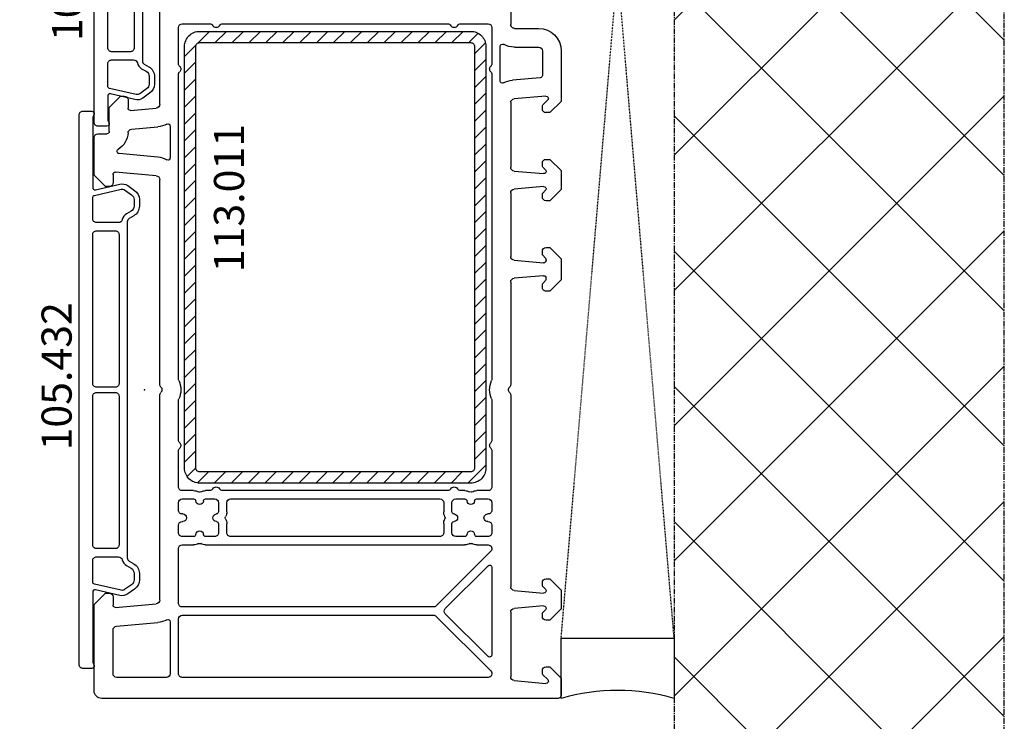
# Model space of a CAD drawing. Units: millimetres. Extents: x 177 to 30277, y 203 to 21603.
# Drawn here: x 10703 to 10833, y 12987 to 13080 of the extents above; entities that cross this region are included whole.
import ezdxf

# ---------------------------------------------------------------- set-up
doc = ezdxf.new("R2010")
doc.units = ezdxf.units.MM
doc.linetypes.add('CENTER2', pattern=[2, 1.25, -0.25, 0.25, -0.25])
doc.linetypes.add('HIDDEN', pattern=[0.375, 0.25, -0.125])
for name, color, linetype in [('ościeżnica', 30, 'Continuous'), ('P', 7, 'Continuous'), ('PL_CONT', 210, 'Continuous'), ('VEKA_HATCH_REINFORCEMENT_STEEL', 6, 'Continuous'), ('VEKA_STEEL_AUSSEN', 1, 'Continuous'), ('VEKA_STEEL_INNEN', 1, 'Continuous'), ('WA_CENT', 54, 'CENTER2'), ('WA_HATCH', 56, 'Continuous'), ('WO_HIDD', 32, 'HIDDEN')]:
    doc.layers.add(name, color=color, linetype=linetype)
doc.styles.get("Standard").update_dxf_attribs({"font": 'arial.ttf'})
doc.dimstyles.new('główny', dxfattribs={"dimtxt": 7, "dimasz": 3, "dimexe": 1, "dimexo": 5, "dimgap": 2, "dimtad": 1, "dimdec": 1, "dimrnd": 0.05, "dimdsep": 46, "dimtxsty": 'Standard', "dimcen": 1.5, "dimclrd": 5, "dimclre": 5, "dimclrt": 1, "dimadec": 1, "dimazin": 2, "dimtfac": 1, "dimtdec": 1, "dimtofl": 0, "dimtmove": 0, "dimatfit": 3, "dimfxl": 1, "dimtolj": 1, "dimtzin": 0, "dimarcsym": 0})

# ---------------------------------------------------------------- blocks, each defined once
blk = doc.blocks.new('JOIN_INSERT_41_708201857929358')
at = {"layer": 'VEKA_HATCH_REINFORCEMENT_STEEL'}
h = blk.add_hatch(dxfattribs=at)
h.set_pattern_fill('ANSI31', color=256, scale=0.5, style=0)
edge = h.paths.add_edge_path()
edge.add_arc((58, -2), 2, 0, 90, ccw=False)
edge.add_line((60, -2), (60, -38))
edge.add_arc((58, -38), 2, -90, 0, ccw=False)
edge.add_line((58, -40), (2, -40))
edge.add_arc((2, -38), 2, 180, 270, ccw=False)
edge.add_line((0, -38), (0, -2))
edge.add_arc((2, -2), 2, 90, 180, ccw=False)
edge.add_line((2, 0), (58, 0))
edge = h.paths.add_edge_path(flags=16)
edge.add_line((58.5, -38), (58.5, -2))
edge.add_arc((58, -2), 0.5, 0, 90)
edge.add_line((58, -1.5), (2, -1.5))
edge.add_arc((2, -2), 0.5, 90, 180)
edge.add_line((1.5, -2), (1.5, -38))
edge.add_arc((2, -38), 0.5, 180, 270)
edge.add_line((2, -38.5), (58, -38.5))
edge.add_arc((58, -38), 0.5, 270, 360)
at = {"layer": 'VEKA_STEEL_AUSSEN', "lineweight": -3}
blk.add_lwpolyline([(2, 0, 0.414214), (0, -2), (0, -38, 0.414214), (2, -40), (58, -40, 0.414214), (60, -38), (60, -2, 0.414214), (58, 0)], format="xyb", close=True, dxfattribs=at)
at = {"layer": 'VEKA_STEEL_INNEN', "lineweight": -3}
blk.add_lwpolyline([(58.5, -38), (58.5, -2, 0.414214), (58, -1.5), (2, -1.5, 0.414214), (1.5, -2), (1.5, -38, 0.414214), (2, -38.5), (58, -38.5, 0.414214)], format="xyb", close=True, dxfattribs=at)
blk = doc.blocks.new('JOIN_INSERT_38_70820185825705')
at = {"layer": 'ościeżnica', "lineweight": -3}
for points in [[(12.32, 2.3, -0.267949), (12.75, 2.05), (13.1, 1.45, 0.267949), (14.4, 0.7), (15.4, 0.7, 0.244698), (16.62, 1.34), (17.26, 2.25, 0.212557), (17.47, 3.29), (16.72, 6.53, -0.482343), (17.01, 6.9), (20.01, 6.9, -0.087489), (20.18, 6.87), (20.6, 6.72, 0.520577), (21, 7), (21, 8.2, 0.414214), (20.5, 8.7), (-20.5, 8.7, 0.414214), (-21, 8.2), (-21, 7, 0.520577), (-20.6, 6.72), (-20.18, 6.87, -0.087489), (-20.01, 6.9), (-17.01, 6.9, -0.482343), (-16.72, 6.53), (-17.47, 3.29, 0.212557), (-17.26, 2.25), (-16.62, 1.34, 0.244698), (-15.4, 0.7), (-14.4, 0.7, 0.267949), (-13.1, 1.45), (-12.75, 2.05, -0.267949), (-12.32, 2.3)], [(-12.2, 3.46), (-12.2, 6.4, 0.414214), (-12.7, 6.9), (-15.68, 6.9, 0.349216), (-15.97, 6.67), (-16.78, 3.13, 0.212557), (-16.69, 2.66), (-16.05, 1.74, 0.244698), (-15.4, 1.4), (-14.4, 1.4, 0.267949), (-13.71, 1.8), (-13.36, 2.4, -0.208623), (-12.59, 2.97, 0.349885)], [(10.6, 3.4, 0.414214), (11.1, 3.9), (11.1, 6.4, 0.414214), (10.6, 6.9), (-10.6, 6.9, 0.414214), (-11.1, 6.4), (-11.1, 3.9, 0.414214), (-10.6, 3.4)], [(15.4, 1.4, 0.244698), (16.05, 1.74), (16.69, 2.66, 0.212557), (16.78, 3.13), (15.97, 6.67, 0.349216), (15.68, 6.9), (12.7, 6.9, 0.414214), (12.2, 6.4), (12.2, 3.46, 0.349885), (12.59, 2.97, -0.208623), (13.36, 2.4), (13.71, 1.8, 0.267949), (14.4, 1.4)]]:
    blk.add_lwpolyline(points, format="xyb", close=True, dxfattribs=at)
blk = doc.blocks.new('JOIN_INSERT_37_708201858428145')
at = {"layer": 'ościeżnica', "lineweight": -3}
for points in [[(-37, 7, 0.520577), (-36.6, 6.72), (-36.18, 6.87, -0.087489), (-36.01, 6.9), (-26.86, 6.9, -0.482343), (-26.57, 6.53), (-27.32, 3.29, 0.212557), (-27.11, 2.25), (-26.47, 1.34, 0.244698), (-25.25, 0.7), (-24.4, 0.7, 0.267949), (-23.1, 1.45), (-22.75, 2.05, -0.267949), (-22.32, 2.3), (22.32, 2.3, -0.267949), (22.75, 2.05), (23.1, 1.45, 0.267949), (24.4, 0.7), (25.25, 0.7, 0.244698), (26.47, 1.34), (27.11, 2.25, 0.212557), (27.32, 3.29), (26.57, 6.53, -0.482343), (26.86, 6.9), (36.01, 6.9, -0.087489), (36.18, 6.87), (36.6, 6.72, 0.520577), (37, 7), (37, 8.2, 0.414214), (36.5, 8.7), (-36.5, 8.7, 0.414214), (-37, 8.2)], [(-22.2, 3.46), (-22.2, 6.4, 0.414214), (-22.7, 6.9), (-25.53, 6.9, 0.349216), (-25.82, 6.67), (-26.63, 3.13, 0.212557), (-26.54, 2.66), (-25.9, 1.74, 0.244698), (-25.25, 1.4), (-24.4, 1.4, 0.267949), (-23.71, 1.8), (-23.36, 2.4, -0.208623), (-22.59, 2.97, 0.349885)], [(-21.1, 3.9, 0.414214), (-20.6, 3.4), (-0.85, 3.4, 0.414214), (-0.35, 3.9), (-0.35, 6.4, 0.414214), (-0.85, 6.9), (-20.6, 6.9, 0.414214), (-21.1, 6.4)], [(20.6, 3.4, 0.414214), (21.1, 3.9), (21.1, 6.4, 0.414214), (20.6, 6.9), (0.85, 6.9, 0.414214), (0.35, 6.4), (0.35, 3.9, 0.414214), (0.85, 3.4)], [(25.25, 1.4, 0.244698), (25.9, 1.74), (26.54, 2.66, 0.212557), (26.63, 3.13), (25.82, 6.67, 0.349216), (25.53, 6.9), (22.7, 6.9, 0.414214), (22.2, 6.4), (22.2, 3.46, 0.349885), (22.59, 2.97, -0.208623), (23.36, 2.4), (23.71, 1.8, 0.267949), (24.4, 1.4)]]:
    blk.add_lwpolyline(points, format="xyb", close=True, dxfattribs=at)
at = {"layer": 'ościeżnica'}
blk.add_point((0, 0), dxfattribs=at)
blk = doc.blocks.new('*D649')
at = {"layer": 'Defpoints', "color": 0, "transparency": 16777216}
for p in [(10774.63, 12989.94), (10789.63, 12966.16), (10789.63, 12887.8)]:
    blk.add_point(p, dxfattribs=at)
at = {"layer": 'P', "color": 5, "lineweight": -2, "transparency": 16777216}
for p, q in [((10774.63, 12984.94), (10774.63, 12886.8)), ((10789.63, 12961.16), (10789.63, 12886.8))]:
    blk.add_line(p, q, dxfattribs=at)
at = {"layer": 'P', "color": 5, "linetype": 'Continuous', "lineweight": -2, "transparency": 16777216}
for p, q in [((10774.63, 12887.8), (10585.67, 12887.8)), ((10786.63, 12887.8), (10777.63, 12887.8))]:
    blk.add_line(p, q, dxfattribs=at)
at = {"layer": 'P', "color": 5, "transparency": 16777216}
for points in [[(10777.63, 12888.3), (10777.63, 12887.3), (10774.63, 12887.8)], [(10786.63, 12888.3), (10786.63, 12887.3), (10789.63, 12887.8)]]:
    blk.add_solid(points, dxfattribs=at)
at = {"layer": 'P', "color": 1, "transparency": 16777216, "insert": (10678.65, 12915.33), "char_height": 50, "attachment_point": 5}
blk.add_mtext('\\A1;15mm', dxfattribs=at)

msp = doc.modelspace()

# ---------------------------------------------------------------- hatches: boundary and pattern name
at = {"layer": 'WA_HATCH'}
h = msp.add_hatch(dxfattribs=at)
h.set_pattern_fill('ANSI37', color=256, scale=4, angle=540, style=0)
h.set_pattern_definition([(315, (12130.291, 13378.994), (-8.98026, -8.98026), []), (225, (12130.291, 13378.994), (-8.98026, 8.98026), [])])
h.paths.add_polyline_path([(10789.63, 12966.16), (10833.46, 12966.16), (10833.46, 13208.52), (10789.63, 13208.52)])

# ---------------------------------------------------------------- linework, layer by layer
at = {"layer": 'ościeżnica', "lineweight": -3}
for p, q in [((10721.33, 13068.84), (10721.33, 13086.22)), ((10767.93, 13086.22), (10767.93, 13079.44)), ((10723.83, 13074.25), (10723.83, 13079.04)), ((10724.33, 13079.54), (10727.96, 13079.54)), ((10729.69, 13079.54), (10759.56, 13079.54)), ((10761.29, 13079.54), (10764.93, 13079.54)), ((10765.43, 13079.04), (10765.43, 13074.25)), ((10768.43, 13078.94), (10771.63, 13078.94)), ((10766.53, 13071.96), (10766.53, 13076.55)), ((10768.43, 13076.44), (10771.63, 13076.44)), ((10772.13, 13075.94), (10772.13, 13072.68)), ((10774.63, 13075.94), (10774.63, 13069.24)), ((10723.83, 13032.36), (10723.83, 13072.82)), ((10765.43, 13072.82), (10765.43, 13032.36)), ((10771.85, 13072.38), (10768.17, 13072.06)), ((10714.63, 13068.44), (10716.13, 13069.94)), ((10716.13, 13069.94), (10716.63, 13069.94)), ((10772.6, 13069.94), (10768.38, 13069.57)), ((10717.13, 13069.44), (10717.13, 13068.34)), ((10767.93, 13069.07), (10767.93, 13060.48)), ((10772.13, 13068.24), (10772.13, 13068.63)), ((10772.19, 13068.77), (10772.84, 13069.43)), ((10774.63, 13069.24), (10773.13, 13067.74)), ((10714.63, 13065.24), (10714.63, 13068.44)), ((10717.45, 13068.04), (10720.87, 13068.34)), ((10773.13, 13067.74), (10772.63, 13067.74)), ((10717.58, 13065.54), (10721.09, 13065.85)), ((10722.73, 13065.95), (10722.73, 13061.75)), ((10713.13, 13064.94), (10714.33, 13064.94)), ((10712.63, 13059.44), (10712.63, 13064.44)), ((10721.09, 13061.85), (10715.93, 13062.3)), ((10772.13, 13060.65), (10772.13, 13061.04)), ((10772.63, 13061.54), (10773.13, 13061.54)), ((10773.13, 13061.54), (10774.63, 13060.04)), ((10714.13, 13057.94), (10712.63, 13059.44)), ((10715.13, 13059.54), (10715.13, 13058.44)), ((10720.87, 13059.36), (10715.45, 13059.84)), ((10768.38, 13059.98), (10772.3, 13059.64)), ((10772.54, 13060.15), (10772.19, 13060.5)), ((10774.63, 13060.04), (10774.63, 13057.54)), ((10721.33, 13031.65), (10721.33, 13058.87)), ((10714.63, 13057.94), (10714.13, 13057.94)), ((10767.93, 13057.1), (10767.93, 13048.63)), ((10772.3, 13057.94), (10768.38, 13057.59)), ((10772.13, 13056.54), (10772.13, 13056.93)), ((10772.19, 13057.07), (10772.54, 13057.43)), ((10774.63, 13057.54), (10773.13, 13056.04)), ((10773.13, 13056.04), (10772.63, 13056.04)), ((10772.13, 13048.95), (10772.13, 13049.34)), ((10772.63, 13049.84), (10773.13, 13049.84)), ((10773.13, 13049.84), (10774.63, 13048.34)), ((10768.38, 13048.13), (10772.3, 13047.79)), ((10772.57, 13048.42), (10772.19, 13048.8)), ((10772.63, 13048.09), (10772.63, 13048.28)), ((10774.63, 13048.34), (10774.63, 13045.54)), ((10767.93, 13045.25), (10767.93, 13031.65)), ((10772.3, 13046.09), (10768.38, 13045.74)), ((10772.13, 13044.54), (10772.13, 13044.93)), ((10772.19, 13045.07), (10772.57, 13045.46)), ((10772.63, 13045.6), (10772.63, 13045.79)), ((10774.63, 13045.54), (10773.13, 13044.04)), ((10773.13, 13044.04), (10772.63, 13044.04)), ((10721.33, 13003.01), (10721.33, 13030.22)), ((10723.83, 13024.25), (10723.83, 13029.52)), ((10765.43, 13029.52), (10765.43, 13024.25)), ((10767.93, 13030.22), (10767.93, 13004.78)), ((10723.83, 13018.04), (10723.83, 13022.82)), ((10765.43, 13022.82), (10765.43, 13018.04)), ((10725.83, 13017.54), (10724.33, 13017.54)), ((10727.96, 13017.54), (10727.43, 13017.54)), ((10759.56, 13017.54), (10729.69, 13017.54)), ((10761.83, 13017.54), (10761.29, 13017.54)), ((10764.93, 13017.54), (10763.43, 13017.54)), ((10724.33, 13016.44), (10725.83, 13016.44)), ((10727.43, 13016.44), (10728.63, 13016.44)), ((10730.73, 13016.44), (10758.53, 13016.44)), ((10760.63, 13016.44), (10761.83, 13016.44)), ((10763.43, 13016.44), (10764.93, 13016.44)), ((10723.83, 13014.94), (10723.83, 13015.94)), ((10729.13, 13015.94), (10729.13, 13014.74)), ((10730.23, 13014.74), (10730.23, 13015.94)), ((10759.03, 13015.94), (10759.03, 13014.74)), ((10760.13, 13014.74), (10760.13, 13015.94)), ((10765.43, 13015.94), (10765.43, 13014.94)), ((10724.38, 13014.44), (10724.33, 13014.44)), ((10764.93, 13014.44), (10764.88, 13014.44)), ((10723.83, 13011.94), (10723.83, 13012.94)), ((10724.33, 13013.44), (10724.38, 13013.44)), ((10729.13, 13013.14), (10729.13, 13011.94)), ((10730.23, 13011.94), (10730.23, 13013.14)), ((10759.03, 13013.14), (10759.03, 13011.94)), ((10760.13, 13011.94), (10760.13, 13013.14)), ((10764.88, 13013.44), (10764.93, 13013.44)), ((10765.43, 13012.94), (10765.43, 13011.94)), ((10725.83, 13011.44), (10724.33, 13011.44)), ((10728.63, 13011.44), (10727.43, 13011.44)), ((10758.53, 13011.44), (10730.73, 13011.44)), ((10761.83, 13011.44), (10760.63, 13011.44)), ((10764.93, 13011.44), (10763.43, 13011.44)), ((10723.83, 13002.59), (10723.83, 13009.84)), ((10724.33, 13010.34), (10725.83, 13010.34)), ((10727.43, 13010.34), (10761.83, 13010.34)), ((10763.43, 13010.34), (10764.93, 13010.34)), ((10765.28, 13009.49), (10758.03, 13002.24)), ((10759.24, 13001.89), (10764.92, 13007.56)), ((10765.43, 13007.35), (10765.43, 12995.73)), ((10772.63, 13005.84), (10773.13, 13005.84)), ((10773.13, 13005.84), (10774.63, 13004.34)), ((10772.13, 13004.95), (10772.13, 13005.34)), ((10772.54, 13004.45), (10772.19, 13004.8)), ((10712.63, 13002.44), (10714.13, 13003.94)), ((10714.13, 13003.94), (10714.63, 13003.94)), ((10715.13, 13003.44), (10715.13, 13002.34)), ((10768.38, 13004.28), (10772.3, 13003.94)), ((10774.63, 13004.34), (10774.63, 13001.84)), ((10712.63, 12990.94), (10712.63, 13002.44)), ((10715.45, 13002.04), (10720.87, 13002.51)), ((10757.68, 13002.09), (10724.33, 13002.09)), ((10772.3, 13002.24), (10768.38, 13001.89)), ((10774.63, 13001.84), (10773.13, 13000.34)), ((10723.83, 12993.24), (10723.83, 13000.49)), ((10724.33, 13000.99), (10757.68, 13000.99)), ((10758.03, 13000.84), (10765.28, 12993.59)), ((10764.92, 12995.51), (10759.24, 13001.19)), ((10767.93, 13001.4), (10767.93, 12992.81)), ((10772.13, 13000.84), (10772.13, 13001.23)), ((10772.19, 13001.37), (10772.54, 13001.73)), ((10715.58, 12999.54), (10721.09, 13000.02)), ((10722.73, 13000.13), (10722.73, 12993.24)), ((10773.13, 13000.34), (10772.63, 13000.34)), ((10715.13, 12993.24), (10715.13, 12999.04)), ((10772.63, 12994.14), (10773.13, 12994.14)), ((10773.13, 12994.14), (10774.63, 12992.64)), ((10722.23, 12992.74), (10715.63, 12992.74)), ((10764.93, 12992.74), (10724.33, 12992.74)), ((10772.13, 12993.25), (10772.13, 12993.64)), ((10772.84, 12992.45), (10772.19, 12993.1)), ((10774.63, 12992.64), (10774.63, 12990.44)), ((10768.38, 12992.31), (10772.6, 12991.94)), ((10774.13, 12989.94), (10713.63, 12989.94))]:
    msp.add_line(p, q, dxfattribs=at)
at = {"layer": 'ościeżnica', "lineweight": -3, "extrusion": (0, 0, -1)}
for centre, major_axis, start_param, end_param in [((10724.33, 13079.04), (-0.354, 0.354), 5.497787, 7.068583), ((10727.96, 13079.04), (-0.354, 0.354), 0.785398, 1.832596), ((10728.83, 13079.54), (0.354, 0.354), 1.308997, 3.403392), ((10729.69, 13079.04), (0.354, 0.354), 4.45059, 5.497787), ((10759.56, 13079.04), (-0.354, 0.354), 0.785398, 1.832596), ((10760.43, 13079.54), (-0.354, 0.354), 2.879793, 4.974188), ((10761.29, 13079.04), (0.354, 0.354), 4.45059, 5.497787), ((10764.93, 13079.04), (0.354, 0.354), -0.785398, 0.785398), ((10768.43, 13079.44), (0.354, 0.354), 2.356194, 3.926991), ((10771.63, 13075.94), (2.12, 2.12), -0.785398, 0.785398), ((10766.83, 13076.55), (0.212, 0.212), 3.926991, 6.003977), ((10768.43, 13079.44), (-2.12, 2.12), 3.926991, 4.433181), ((10771.63, 13075.94), (0.354, 0.354), -0.785398, 0.785398), ((10724.33, 13074.25), (0.354, 0.354), 3.131592, 3.926991), ((10723.63, 13073.54), (-0.354, 0.354), 1.560796, 3.151593), ((10765.63, 13073.54), (-0.354, 0.354), 4.702388, 6.293186), ((10764.93, 13074.25), (-0.354, 0.354), 2.356194, 3.151593), ((10724.33, 13072.82), (-0.354, 0.354), 5.497787, 6.293186), ((10764.93, 13072.82), (-0.354, 0.354), 1.560796, 2.356194), ((10771.83, 13072.68), (0.212, 0.212), 0.785398, 2.268928), ((10766.83, 13071.96), (-0.212, 0.212), 3.420801, 5.497787), ((10768.43, 13069.07), (-2.12, 2.12), 0.279208, 0.698132), ((10716.63, 13069.44), (0.354, 0.354), -0.785398, 0.785398), ((10772.63, 13069.64), (-0.212, 0.212), 0.698132, 3.141593), ((10720.83, 13068.84), (0.354, 0.354), 0.785398, 2.268928), ((10768.43, 13069.07), (-0.354, 0.354), 5.497787, 6.981317), ((10772.33, 13068.63), (0.141, 0.141), 3.926991, 4.712389), ((10717.43, 13068.34), (0.212, 0.212), 2.268928, 3.926991), ((10772.63, 13068.24), (0.354, 0.354), 2.356194, 3.926991), ((10720.83, 13068.84), (2.12, 2.12), 1.850005, 2.268928), ((10722.43, 13065.95), (-0.212, 0.212), 0.279208, 2.356194), ((10713.13, 13064.44), (0.354, 0.354), 3.926991, 5.497787), ((10714.33, 13065.24), (-0.212, 0.212), 2.356194, 3.926991), ((10714.33, 13065.24), (-1.98, 1.98), 2.415507, 3.372068), ((10717.62, 13065.04), (0.354, 0.354), 3.986303, 5.410521), ((10715.96, 13062.6), (-0.212, 0.212), 4.014257, 6.513661), ((10720.83, 13058.87), (2.12, 2.12), -0.698132, -0.279208), ((10722.43, 13061.75), (0.212, 0.212), 0.785398, 2.862384), ((10772.63, 13061.04), (0.354, 0.354), 3.926991, 5.497787), ((10772.33, 13060.65), (-0.141, 0.141), 4.712389, 5.497787), ((10715.43, 13059.54), (0.212, 0.212), 3.926991, 5.585054), ((10720.83, 13058.87), (-0.354, 0.354), 0.872665, 2.356194), ((10768.43, 13060.48), (-0.354, 0.354), 4.014257, 5.497787), ((10772.33, 13059.94), (-0.212, 0.212), 1.570796, 4.014257), ((10714.63, 13058.44), (-0.354, 0.354), 2.356194, 3.926991), ((10768.43, 13057.1), (0.354, 0.354), 3.926991, 5.410521), ((10772.33, 13056.93), (-0.141, 0.141), 5.497787, 6.283185), ((10772.33, 13057.64), (0.212, 0.212), -0.872665, 1.570796), ((10772.63, 13056.54), (-0.354, 0.354), 3.926991, 5.497787), ((10772.63, 13049.34), (0.354, 0.354), 3.926991, 5.497787), ((10772.33, 13048.95), (0.141, 0.141), 3.141593, 3.926991), ((10768.43, 13048.63), (-0.354, 0.354), 4.014257, 5.497787), ((10772.33, 13048.09), (0.212, 0.212), 0.785398, 2.443461), ((10772.43, 13048.28), (0.141, 0.141), 0, 0.785398), ((10768.43, 13045.25), (0.354, 0.354), 3.926991, 5.410521), ((10772.33, 13044.93), (0.141, 0.141), 3.926991, 4.712389), ((10772.33, 13045.79), (-0.212, 0.212), 0.698132, 2.356194), ((10772.43, 13045.6), (-0.141, 0.141), 2.356194, 3.141593), ((10772.63, 13044.54), (0.354, 0.354), 2.356194, 3.926991), ((10724.33, 13032.36), (0.354, 0.354), 3.509936, 3.926991), ((10721.13, 13030.94), (-2.12, 2.12), 1.939139, 2.77325), ((10768.13, 13030.94), (-2.12, 2.12), 5.080732, 5.914842), ((10764.93, 13032.36), (-0.354, 0.354), 2.356194, 2.77325), ((10721.83, 13031.65), (0.354, 0.354), 3.131592, 3.926991), ((10721.83, 13030.22), (-0.354, 0.354), 5.497787, 6.293186), ((10721.13, 13030.94), (-0.354, 0.354), 1.560796, 3.151593), ((10768.13, 13030.94), (-0.354, 0.354), 4.702388, 6.293186), ((10767.43, 13031.65), (-0.354, 0.354), 2.356194, 3.151593), ((10767.43, 13030.22), (0.354, 0.354), -0.010001, 0.785398), ((10724.33, 13029.52), (-0.354, 0.354), 5.497787, 5.914842), ((10764.93, 13029.52), (0.354, 0.354), 0.368343, 0.785398), ((10724.33, 13024.25), (0.354, 0.354), 3.131592, 3.926991), ((10764.93, 13024.25), (-0.354, 0.354), 2.356194, 3.151593), ((10724.33, 13022.82), (-0.354, 0.354), 5.497787, 6.293186), ((10723.63, 13023.54), (-0.354, 0.354), 1.560796, 3.151593), ((10765.63, 13023.54), (-0.354, 0.354), 4.702388, 6.293186), ((10764.93, 13022.82), (-0.354, 0.354), 1.560796, 2.356194), ((10724.33, 13018.04), (0.354, 0.354), 2.356194, 3.926991), ((10725.83, 13016.14), (0.99, 0.99), -0.785398, -0.296483), ((10727.43, 13016.14), (-0.99, 0.99), 0.296483, 0.785398), ((10727.96, 13018.04), (-0.354, 0.354), 2.879793, 3.926991), ((10728.83, 13017.54), (-0.354, 0.354), 6.021386, 8.115781), ((10729.69, 13018.04), (0.354, 0.354), 2.356194, 3.403392), ((10759.56, 13018.04), (-0.354, 0.354), 2.879793, 3.926991), ((10760.43, 13017.54), (0.354, 0.354), 4.45059, 6.544985), ((10761.29, 13018.04), (0.354, 0.354), 2.356194, 3.403392), ((10761.83, 13016.14), (0.99, 0.99), -0.785398, -0.296483), ((10763.43, 13016.14), (-0.99, 0.99), 0.296483, 0.785398), ((10764.93, 13018.04), (-0.354, 0.354), 2.356194, 3.926991), ((10724.33, 13015.94), (-0.354, 0.354), 5.497787, 7.068583), ((10725.83, 13016.14), (0.212, 0.212), -0.785398, 0.722857), ((10726.63, 13016.19), (-0.354, 0.354), 2.418735, 5.435246), ((10726.63, 13017.64), (-0.212, 0.212), 3.438076, 4.415906), ((10727.43, 13016.14), (0.212, 0.212), 3.989532, 5.497787), ((10728.63, 13015.94), (0.354, 0.354), -0.785398, 0.785398), ((10730.73, 13015.94), (-0.354, 0.354), 5.497787, 7.068583), ((10758.53, 13015.94), (0.354, 0.354), -0.785398, 0.785398), ((10760.63, 13015.94), (0.354, 0.354), 3.926991, 5.497787), ((10761.83, 13016.14), (-0.212, 0.212), 0.785398, 2.293654), ((10762.63, 13016.19), (-0.354, 0.354), 2.418735, 5.435246), ((10762.63, 13017.64), (-0.212, 0.212), 3.438076, 4.415906), ((10763.43, 13016.14), (-0.212, 0.212), 5.560328, 7.068583), ((10764.93, 13015.94), (0.354, 0.354), -0.785398, 0.785398), ((10724.33, 13014.94), (0.354, 0.354), 2.356194, 3.926991), ((10764.93, 13014.94), (-0.354, 0.354), 2.356194, 3.926991), ((10724.38, 13013.94), (0.354, 0.354), -0.785398, 2.356194), ((10728.88, 13013.94), (0.354, 0.354), 2.418735, 5.435246), ((10728.83, 13014.74), (-0.212, 0.212), 2.356194, 3.86445), ((10730.33, 13013.94), (0.212, 0.212), 3.438076, 4.415906), ((10728.83, 13014.74), (-0.99, 0.99), 2.356194, 2.845109), ((10728.83, 13013.14), (0.99, 0.99), 0.296483, 0.785398), ((10760.43, 13014.74), (-0.99, 0.99), 5.008872, 5.497787), ((10760.43, 13013.14), (0.99, 0.99), 3.926991, 4.415906), ((10758.93, 13013.94), (-0.212, 0.212), 1.86728, 2.845109), ((10760.43, 13014.74), (-0.212, 0.212), 3.989532, 5.497787), ((10760.38, 13013.94), (-0.354, 0.354), 0.847939, 3.86445), ((10764.88, 13013.94), (0.354, 0.354), 2.356194, 5.497787), ((10724.33, 13012.94), (-0.354, 0.354), 5.497787, 7.068583), ((10728.83, 13013.14), (0.212, 0.212), -0.722857, 0.785398), ((10760.43, 13013.14), (0.212, 0.212), 3.926991, 5.435246), ((10764.93, 13012.94), (0.354, 0.354), -0.785398, 0.785398), ((10724.33, 13011.94), (0.354, 0.354), 2.356194, 3.926991), ((10725.83, 13011.74), (-0.212, 0.212), 2.418735, 3.926991), ((10726.63, 13011.69), (0.354, 0.354), 3.989532, 7.006043), ((10727.43, 13011.74), (0.212, 0.212), 2.356194, 3.86445), ((10728.63, 13011.94), (-0.354, 0.354), 2.356194, 3.926991), ((10730.73, 13011.94), (0.354, 0.354), 2.356194, 3.926991), ((10758.53, 13011.94), (-0.354, 0.354), 2.356194, 3.926991), ((10760.63, 13011.94), (-0.354, 0.354), 3.926991, 5.497787), ((10761.83, 13011.74), (-0.212, 0.212), 2.418735, 3.926991), ((10762.63, 13011.69), (-0.354, 0.354), 5.560328, 8.576839), ((10763.43, 13011.74), (0.212, 0.212), 2.356194, 3.86445), ((10764.93, 13011.94), (-0.354, 0.354), 2.356194, 3.926991), ((10724.33, 13009.84), (-0.354, 0.354), 5.497787, 7.068583), ((10725.83, 13011.74), (-0.99, 0.99), 3.438076, 3.926991), ((10726.63, 13010.24), (-0.212, 0.212), 0.296483, 1.274313), ((10727.43, 13011.74), (0.99, 0.99), 2.356194, 2.845109), ((10761.83, 13011.74), (-0.99, 0.99), 3.438076, 3.926991), ((10762.63, 13010.24), (-0.212, 0.212), 0.296483, 1.274313), ((10763.43, 13011.74), (0.99, 0.99), 2.356194, 2.845109), ((10764.93, 13009.84), (-0.354, 0.354), 0.785398, 3.141593), ((10765.13, 13007.35), (-0.212, 0.212), 0, 2.356194), ((10772.63, 13005.34), (0.354, 0.354), 3.926991, 5.497787), ((10768.43, 13004.78), (0.354, 0.354), 2.443461, 3.926991), ((10772.33, 13004.95), (0.141, 0.141), 3.141593, 3.926991), ((10772.33, 13004.24), (-0.212, 0.212), 1.570796, 4.014257), ((10714.63, 13003.44), (0.354, 0.354), -0.785398, 0.785398), ((10715.43, 13002.34), (0.212, 0.212), 2.268928, 3.926991), ((10720.83, 13003.01), (-0.354, 0.354), 2.356194, 3.839724), ((10724.33, 13002.59), (0.354, 0.354), 2.356194, 3.926991), ((10757.68, 13002.59), (-0.354, 0.354), 3.141593, 3.926991), ((10759.6, 13001.54), (0.354, 0.354), 3.141593, 4.712389), ((10768.43, 13001.4), (0.354, 0.354), 3.926991, 5.410521), ((10772.33, 13001.94), (0.212, 0.212), -0.872665, 1.570796), ((10724.33, 13000.49), (-0.354, 0.354), 5.497787, 7.068583), ((10757.68, 13000.49), (-0.354, 0.354), 0.785398, 1.570796), ((10772.33, 13001.23), (0.141, 0.141), 3.926991, 4.712389), ((10772.63, 13000.84), (-0.354, 0.354), 3.926991, 5.497787), ((10715.63, 12999.04), (-0.354, 0.354), 5.497787, 6.981317), ((10720.83, 13003.01), (-2.12, 2.12), 3.420801, 3.839724), ((10722.43, 13000.13), (-0.212, 0.212), 0.279208, 2.356194), ((10765.13, 12995.73), (0.212, 0.212), 0.785398, 3.141593), ((10772.63, 12993.64), (-0.354, 0.354), 5.497787, 7.068583), ((10715.63, 12993.24), (-0.354, 0.354), 3.926991, 5.497787), ((10722.23, 12993.24), (0.354, 0.354), 0.785398, 2.356194), ((10724.33, 12993.24), (0.354, 0.354), 2.356194, 3.926991), ((10764.93, 12993.24), (0.354, 0.354), 0, 2.356194), ((10768.43, 12992.81), (0.354, 0.354), 2.443461, 3.926991), ((10772.33, 12993.25), (-0.141, 0.141), 4.712389, 5.497787), ((10772.63, 12992.24), (0.212, 0.212), 0, 2.443461), ((10713.63, 12990.94), (0.707, 0.707), 2.356194, 3.926991), ((10774.13, 12990.44), (-0.354, 0.354), 2.356194, 3.926991)]:
    msp.add_ellipse(centre, major_axis=major_axis, ratio=1, start_param=start_param, end_param=end_param, dxfattribs=at)
at = {"layer": 'PL_CONT'}
msp.add_lwpolyline([(10774.63, 12989.94), (10774.63, 12997.94), (10774.63, 12997.94), (10789.63, 12997.94), (10789.63, 12997.94), (10789.63, 12989.94, 0.143486)], format="xyb", close=True, dxfattribs=at)
at = {"layer": 'WA_CENT', "ltscale": 0.6}
msp.add_lwpolyline([(10789.63, 13208.52), (10789.63, 12966.16), (10833.46, 12966.16), (10833.46, 13208.52)], close=True, dxfattribs=at)
at = {"layer": 'WO_HIDD', "ltscale": 0.3}
for points in [[(10774.63, 12997.94), (10789.63, 13175.94)], [(10789.63, 12997.94), (10774.63, 13175.94)]]:
    msp.add_lwpolyline(points, dxfattribs=at)

# ---------------------------------------------------------------- block references
at = {"extrusion": (0, 0, -1), "zscale": -0.2, "rotation": 270}
for name, p in [('JOIN_INSERT_38_70820185825705', (-10721.33, 13086.94)), ('JOIN_INSERT_41_708201857929358', (-10724.63, 13078.54)), ('JOIN_INSERT_37_708201858428145', (-10719.33, 13030.94))]:
    msp.add_blockref(name, p, dxfattribs=at)

# ---------------------------------------------------------------- texts
at = {"layer": 'ościeżnica', "char_height": 4, "rotation": 90}
for s, insert, attachment_point in [('105.433\\P', (10707.04, 13077.25), 1), ('105.432\\P', (10709.64, 13022.88), 7)]:
    msp.add_mtext_dynamic_manual_height_columns(s, width=12.8713, gutter_width=25, heights=[0], dxfattribs=dict(at, insert=insert, attachment_point=attachment_point))
at = {"layer": 'ościeżnica', "color": 6, "insert": (10728.53, 13066.24), "char_height": 4, "attachment_point": 3, "rotation": 90}
msp.add_mtext_dynamic_manual_height_columns('113.011\\P', width=12.8713, gutter_width=25, heights=[0], dxfattribs=at)

# ---------------------------------------------------------------- dimensions: what is measured, and where the dimension line sits
at = {"layer": 'P'}
dim = msp.add_linear_dim(base=(10789.63, 12887.8), p1=(10774.63, 12989.94), p2=(10789.63, 12966.16), text='<>mm', dimstyle='główny', override={"dimtxt": 50}, dxfattribs=at)
dim.commit()
dim.dimension.update_dxf_attribs({"geometry": '*D649', "text_midpoint": (10678.65, 12887.8), "dimtype": 160})

doc.saveas('drawing.dxf')
